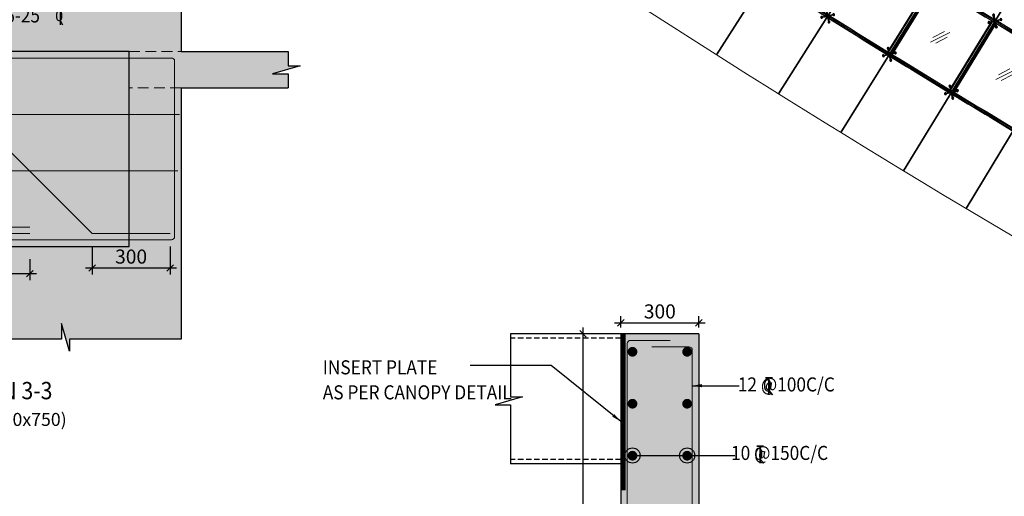
# Model space of a CAD drawing. Units: inches. Extents: x 255902 to 2808245, y -689583 to -62354.
# Drawn here: x 2500291 to 2523022, y -135308 to -124304 of the extents above; entities that cross this region are included whole.
import ezdxf

# ---------------------------------------------------------------- set-up
doc = ezdxf.new("R2010")
doc.units = ezdxf.units.IN
doc.header["$LTSCALE"] = 2500
doc.header["$MEASUREMENT"] = 0
doc.header["$PDMODE"] = 34
doc.header["$PDSIZE"] = -10
for name, pattern in [('CENTER', [2, 1.25, -0.25, 0.25, -0.25]), ('CENTER2', [1.125, 0.75, -0.125, 0.125, -0.125]), ('HIDDEN', [0.375, 0.25, -0.125])]:
    doc.linetypes.add(name, pattern=pattern)
doc.layers.get('Defpoints').update_dxf_attribs({"color": 164})
for name, color, linetype, lineweight in [('2.CENTER', 1, 'CENTER', 0), ('ELE', 10, 'Continuous', 9), ('H', 253, 'Continuous', 0), ('ISMB', 1, 'Continuous', 25), ('plate', 6, 'CENTER2', 15), ('STEEL', 2, 'Continuous', 0), ('text', 2, 'Continuous', 18), ('WALL', 2, 'Continuous', 18)]:
    doc.layers.add(name, color=color, linetype=linetype, lineweight=lineweight)
for name, color, linetype in [('BEAM', 4, 'Continuous'), ('BEAM HATCH', 252, 'Continuous'), ('dim', 3, 'Continuous'), ('DIM1', 3, 'Continuous'), ('DIM2', 4, 'Continuous'), ('HIDDEN', 2, 'HIDDEN'), ('LEADER', 3, 'Continuous'), ('LINE', 4, 'Continuous'), ('LOGO', 1, 'Continuous'), ('REIN', 1, 'Continuous'), ('SERVICE FLOOR', 7, 'HIDDEN'), ('TEXT1', 1, 'Continuous')]:
    doc.layers.add(name, color=color, linetype=linetype)
doc.styles.add('200', font='romand.shx', dxfattribs={"height": 325})
doc.styles.add('LOAD', font='romand.shx', dxfattribs={"height": 325})
doc.styles.add('RAWAT', font='romand.shx', dxfattribs={"height": 115})
doc.styles.add('RD', font='romand.shx', dxfattribs={"height": 350})
doc.styles.add('RT', font='romant.shx', dxfattribs={"height": 400})
doc.styles.add('ST', font='romand.shx', dxfattribs={"height": 4})
doc.dimstyles.new('AR', dxfattribs={"dimtxt": 325, "dimasz": 175, "dimexe": 150, "dimexo": 150, "dimgap": 60, "dimtad": 1, "dimdec": 0, "dimzin": 3, "dimdsep": 46, "dimtxsty": 'LOAD', "dimcen": 0.0625, "dimdle": 150, "dimclrd": 3, "dimclre": 3, "dimclrt": 2, "dimadec": 0, "dimazin": 0, "dimtfac": 1, "dimtdec": 0, "dimtofl": 0, "dimtmove": 0, "dimatfit": 3, "dimfxl": 1, "dimtolj": 1, "dimtzin": 0, "dimarcsym": 0})
doc.dimstyles.new('GR1', dxfattribs={"dimtxt": 225, "dimasz": 150, "dimexe": 150, "dimexo": 150, "dimgap": 100, "dimtad": 1, "dimdec": 0, "dimzin": 3, "dimdsep": 46, "dimtxsty": '200', "dimblk1": 'OBLIQUE', "dimblk2": 'OBLIQUE', "dimsah": 1, "dimcen": 0.0625, "dimdle": 150, "dimclrd": 3, "dimclre": 3, "dimclrt": 2, "dimadec": 0, "dimazin": 0, "dimtfac": 1, "dimtdec": 0, "dimtmove": 1, "dimatfit": 3, "dimldrblk": 'OBLIQUE', "dimfxl": 1, "dimtolj": 1, "dimtzin": 0, "dimarcsym": 0})
doc.dimstyles.new('SHIJU', dxfattribs={"dimtxt": 325, "dimasz": 250, "dimexe": 75, "dimexo": 75, "dimgap": 100, "dimtad": 1, "dimdec": 0, "dimdsep": 46, "dimtxsty": 'RD', "dimblk1": 'OBLIQUE', "dimblk2": 'OBLIQUE', "dimsah": 1, "dimcen": 2.5, "dimdle": 150, "dimclrd": 3, "dimclre": 3, "dimclrt": 2, "dimadec": 0, "dimazin": 0, "dimtfac": 1, "dimtdec": 0, "dimtix": 1, "dimtmove": 0, "dimatfit": 3, "dimldrblk": 'OBLIQUE', "dimfxl": 1.5, "dimtolj": 1, "dimtzin": 0, "dimarcsym": 0})

# ---------------------------------------------------------------- blocks, each defined once
blk = doc.blocks.new('4 side - 1')
for p, q in [((278504, 103378), (278504, 103386)), ((278519, 103378), (278519, 103386)), ((278535, 103371), (278521, 103359)), ((278535, 103192), (278521, 103205)), ((278522, 103358), (278582, 103293)), ((278522, 103205), (278582, 103270)), ((278599, 103252), (278534, 103192)), ((278599, 103311), (278535, 103370)), ((278598, 103312), (278580, 103295)), ((278598, 103251), (278580, 103268)), ((278623, 103311), (278687, 103370)), ((278623, 103252), (278688, 103192)), ((278624, 103312), (278642, 103295)), ((278624, 103251), (278642, 103268)), ((278700, 103358), (278640, 103293)), ((278701, 103205), (278640, 103270)), ((278687, 103370), (278700, 103358)), ((278687, 103193), (278700, 103205)), ((278504, 103186), (278504, 103178)), ((278519, 103186), (278519, 103178))]:
    blk.add_line(p, q)
for centre, radius in [((278611, 103282), 16), ((278611, 103282), 10), ((278711, 103382), 11), ((278711, 103182), 11)]:
    blk.add_circle(centre, radius)
for centre, radius, start, end in [((278511, 103382), 23, 343.6694, 286.2871), ((278511, 103182), 23, 73.7129, 16.3306), ((278511, 103385), 7.5, 0, 180), ((278511, 103378), 7.5, 180, 0), ((278519, 103356), 4, 42.8291, 106.2871), ((278519, 103208), 4, 253.7129, 317.1709), ((278537, 103374), 4, 163.6694, 227.1654), ((278577, 103289), 6, 347.2778, 42.7696), ((278578, 103274), 6, 317.1709, 12.9066), ((278611, 103282), 28.5, 167.2778, 192.9066), ((278603, 103315), 6, 227.106, 283.1493), ((278603, 103248), 6, 77.0322, 132.8346), ((278611, 103282), 28.5, 77.0303, 103.1493), ((278611, 103282), 28.5, 257.0322, 283.1477), ((278619, 103315), 6, 257.0303, 312.8352), ((278619, 103248), 6, 47.1066, 103.1477), ((278645, 103289), 6, 137.1703, 192.9085), ((278611, 103282), 28.5, 347.2799, 12.9085), ((278645, 103274), 6, 167.2799, 222.769), ((278711, 103382), 23, 253.7122, 196.3278), ((278685, 103374), 4, 312.8934, 16.3278), ((278711, 103182), 23, 163.6722, 106.2878), ((278704, 103356), 4, 73.7122, 137.231), ((278704, 103208), 4, 222.769, 286.2878), ((278511, 103185), 7.5, 0, 180), ((278511, 103178), 7.5, 180, 0), ((278537, 103189), 4, 132.8346, 196.3306), ((278685, 103189), 4, 343.6722, 47.1066)]:
    blk.add_arc(centre, radius, start, end)
at = {"layer": '2.CENTER', "ltscale": 600}
for p, q in [((278487, 103382), (278535, 103382)), ((278511, 103406), (278511, 103358)), ((278511, 103382), (278611, 103282)), ((278611, 103282), (278511, 103182)), ((278511, 103158), (278511, 103206)), ((278711, 103382), (278611, 103282)), ((278611, 103282), (278711, 103182)), ((278735, 103382), (278687, 103382)), ((278711, 103406), (278711, 103358)), ((278711, 103158), (278711, 103206)), ((278487, 103182), (278535, 103182)), ((278735, 103182), (278687, 103182))]:
    blk.add_line(p, q, dxfattribs=at)
blk = doc.blocks.new('A$C439C1271')
at = {"layer": 'WALL', "color": 8}
for p, q in [((0, 124), (150, 384)), ((15, 0), (265, 433)), ((130, 49), (280, 309))]:
    blk.add_line(p, q, dxfattribs=at)
blk = doc.blocks.new('_OBLIQUE')
at = {"color": 0, "linetype": 'ByBlock'}
blk.add_line((-0.5, -0.5), (0.5, 0.5), dxfattribs=at)
blk = doc.blocks.new('*D65')
at = {"layer": 'Defpoints', "color": 0, "linetype": 'Continuous'}
for p in [(2497825, -129685, -1124837), (2500525, -129685, -1124837), (2500525, -130167)]:
    blk.add_point(p, dxfattribs=at)
at = {"layer": 'DIM1', "color": 3, "linetype": 'Continuous', "lineweight": -2}
for p, q in [((2497825, -129835), (2497825, -130317)), ((2500525, -129835), (2500525, -130317)), ((2497675, -130167), (2500675, -130167))]:
    blk.add_line(p, q, dxfattribs=at)
at = {"layer": 'DIM1', "color": 3, "linetype": 'Continuous', "lineweight": -2, "xscale": 150, "yscale": 150, "zscale": 150, "rotation": 180}
blk.add_blockref('_OBLIQUE', (2497825, -130167), dxfattribs=at)
at = {"layer": 'DIM1', "color": 3, "linetype": 'Continuous', "lineweight": -2, "xscale": 150, "yscale": 150, "zscale": 150}
blk.add_blockref('_OBLIQUE', (2500525, -130167), dxfattribs=at)
at = {"layer": 'DIM1', "color": 2, "linetype": 'Continuous', "insert": (2499175, -129904), "char_height": 325, "attachment_point": 5, "style": '200'}
blk.add_mtext('\\A1;450', dxfattribs=at)
blk = doc.blocks.new('MP')
at = {"layer": 'TEXT1', "color": 4}
for p, q in [((1449113, -721428, 169), (1449255, -721428, 169)), ((1449113, -721435, 169), (1449177, -721435, 169)), ((1449177, -721435, 169), (1449177, -721791, 169)), ((1449183, -721435, 169), (1449183, -721791, 169)), ((1449183, -721435, 169), (1449255, -721435, 169)), ((1449181, -721711, 169), (1449251, -721789, 169)), ((1449185, -721707, 169), (1449259, -721789, 169))]:
    blk.add_line(p, q, dxfattribs=at)
at = {"layer": 'LINE', "style": 'RAWAT'}
blk.add_text('0', height=250, dxfattribs=at).set_placement((1449059, -721718, 169))
blk = doc.blocks.new('*D70')
at = {"layer": 'Defpoints', "color": 0, "linetype": 'Continuous'}
for p in [(2514169, -131558, -1124837), (2513294, -140558), (2514169, -140558)]:
    blk.add_point(p, dxfattribs=at)
at = {"layer": 'DIM1', "color": 3, "linetype": 'Continuous', "lineweight": -2}
for p, q in [((2514019, -131558), (2513144, -131558)), ((2513294, -131408), (2513294, -140708)), ((2514019, -140558), (2513144, -140558))]:
    blk.add_line(p, q, dxfattribs=at)
at = {"layer": 'DIM1', "color": 3, "linetype": 'Continuous', "lineweight": -2, "xscale": 150, "yscale": 150, "zscale": 150}
for p, rotation in [((2513294, -131558), 90), ((2513294, -140558), 270)]:
    blk.add_blockref('_OBLIQUE', p, dxfattribs=dict(at, rotation=rotation))
at = {"layer": 'DIM1', "color": 2, "linetype": 'Continuous', "insert": (2513032, -137844), "char_height": 325, "attachment_point": 5, "rotation": 90, "style": '200'}
blk.add_mtext('\\A1;MAX.1500', dxfattribs=at)
blk = doc.blocks.new('A$C7840114D')
at = {"layer": 'BEAM', "ltscale": 100}
for p, q in [((0, 300), (183, 300)), ((91, 300), (91, 1)), ((91, 81), (138, 0))]:
    blk.add_line(p, q, dxfattribs=at)
at = {"layer": 'text', "color": 4, "style": 'ST'}
blk.add_text('0', height=200, dxfattribs=at).set_placement((-3, 72))
blk = doc.blocks.new('*D77')
at = {"layer": 'Defpoints', "color": 0, "linetype": 'Continuous'}
for p in [(2501963, -129388, -1124837), (2503763, -129388, -1124837), (2503763, -130036)]:
    blk.add_point(p, dxfattribs=at)
at = {"layer": 'DIM1', "color": 3, "linetype": 'Continuous', "lineweight": -2}
for p, q in [((2501963, -129538), (2501963, -130186)), ((2503763, -129538), (2503763, -130186)), ((2501813, -130036), (2503913, -130036))]:
    blk.add_line(p, q, dxfattribs=at)
at = {"layer": 'DIM1', "color": 3, "linetype": 'Continuous', "lineweight": -2, "xscale": 150, "yscale": 150, "zscale": 150, "rotation": 180}
blk.add_blockref('_OBLIQUE', (2501963, -130036), dxfattribs=at)
at = {"layer": 'DIM1', "color": 3, "linetype": 'Continuous', "lineweight": -2, "xscale": 150, "yscale": 150, "zscale": 150}
blk.add_blockref('_OBLIQUE', (2503763, -130036), dxfattribs=at)
at = {"layer": 'DIM1', "color": 2, "linetype": 'Continuous', "insert": (2502863, -129773), "char_height": 325, "attachment_point": 5, "style": '200'}
blk.add_mtext('\\A1;300', dxfattribs=at)
blk = doc.blocks.new('*D80')
at = {"layer": 'Defpoints', "color": 0, "linetype": 'Continuous'}
for p in [(2515969, -131301), (2514169, -131558, -1124837), (2515969, -131558, -1124837)]:
    blk.add_point(p, dxfattribs=at)
at = {"layer": 'DIM1', "color": 3, "linetype": 'Continuous', "lineweight": -2}
for p, q in [((2514169, -131408), (2514169, -131151)), ((2515969, -131408), (2515969, -131151)), ((2514019, -131301), (2516119, -131301))]:
    blk.add_line(p, q, dxfattribs=at)
at = {"layer": 'DIM1', "color": 3, "linetype": 'Continuous', "lineweight": -2, "xscale": 150, "yscale": 150, "zscale": 150, "rotation": 180}
blk.add_blockref('_OBLIQUE', (2514169, -131301), dxfattribs=at)
at = {"layer": 'DIM1', "color": 3, "linetype": 'Continuous', "lineweight": -2, "xscale": 150, "yscale": 150, "zscale": 150}
blk.add_blockref('_OBLIQUE', (2515969, -131301), dxfattribs=at)
at = {"layer": 'DIM1', "color": 2, "linetype": 'Continuous', "insert": (2515069, -131039), "char_height": 325, "attachment_point": 5, "style": '200'}
blk.add_mtext('\\A1;300', dxfattribs=at)

msp = doc.modelspace()

# ---------------------------------------------------------------- hatches: boundary and pattern name
at = {"layer": 'BEAM HATCH', "linetype": 'ByBlock'}
h = msp.add_hatch(color=256, dxfattribs=at)
h.paths.add_polyline_path([(2497975.1, -116038.2), (2496175.1, -116038.2), (2496175.1, -125038.2), (2497975.1, -125038.2)])
h.paths.add_polyline_path([(2497975.1, -125038.2), (2496175.1, -125038.2), (2496175.1, -128038.2), (2491675.1, -128038.2), (2491675.1, -129538.2), (2498617.1, -129538.2), (2498617.1, -131679), (2501256.1, -131679), (2501256.1, -131320.1), (2501438.2, -131954.9), (2501438.2, -131679), (2504017.1, -131679), (2504017.1, -125878.2), (2502817.1, -125878.2), (2502817.1, -129538.2), (2499817.1, -129538.2), (2499817.1, -125038.2), (2502817.1, -125038.2), (2504017.1, -125038.2), (2504017.1, -121769), (2501438.2, -121769), (2501438.2, -122044.9), (2501256.1, -121410.1), (2501256.1, -121769), (2498617.1, -121769), (2498617.1, -125038.2)])
h.paths.add_polyline_path([(2502817.1, -125038.2), (2499817.1, -125038.2), (2499817.1, -129538.2), (2502817.1, -129538.2)], flags=17)
h.paths.add_polyline_path([(2506488.8, -125038.2), (2504017.1, -125038.2), (2502817.1, -125038.2), (2502817.1, -125878.2), (2504017.1, -125878.2), (2506488.8, -125878.2), (2506488.8, -125550.7), (2506129.9, -125550.7), (2506764.7, -125368.6), (2506488.8, -125368.6)])
h = msp.add_hatch(color=256, dxfattribs=at)
h.paths.add_polyline_path([(2515968.8, -140558.1), (2514168.8, -140558.1), (2514168.8, -144158.1), (2515968.8, -144158.1)], flags=16)
h.paths.add_polyline_path([(2515968.8, -131558.1), (2514168.8, -131558.1), (2514168.8, -140558.1), (2515968.8, -140558.1)])
h.paths.add_polyline_path([(2524098.8, -145958.1), (2524098.8, -140558.1), (2515968.8, -140558.1), (2515968.8, -144158.1), (2514168.8, -144158.1), (2514168.8, -145958.1)])
h.paths.add_polyline_path([(2527698.8, -140558.1), (2533098.8, -140558.1), (2533098.8, -137288.9), (2526919.9, -137288.9), (2526919.9, -137564.7), (2526737.8, -136929.9), (2526737.8, -137288.9), (2524098.8, -137288.9), (2524098.8, -140558.1), (2524098.8, -145958.1), (2524098.8, -147198.9), (2526737.8, -147198.9), (2526737.8, -146839.9), (2526919.9, -147474.7), (2526919.9, -147198.9), (2533098.8, -147198.9), (2533098.8, -144758.1), (2527698.8, -144758.1)])
h.paths.add_polyline_path([(2533098.8, -144758.1), (2533098.8, -141398.1), (2534945, -141398.1), (2534945, -141045.3), (2534586.1, -141045.3), (2535220.9, -140863.2), (2534945, -140863.2), (2534945, -140558.1), (2527698.8, -140558.1), (2527698.8, -144758.1)])
at = {"layer": 'H', "linetype": 'ByBlock'}
h = msp.add_hatch(dxfattribs=at)
h.set_pattern_fill('ANSI31', color=256, scale=200, style=0)
h.set_pattern_definition([(45, (52844.277, -39985.379), (-17.67766953, 17.67766953), [])])
h.paths.add_polyline_path([(2514268.8, -131558.1), (2514168.8, -131558.1), (2514168.8, -135158.1), (2514268.8, -135158.1)])

# ---------------------------------------------------------------- linework, layer by layer
at = {"layer": 'ELE', "linetype": 'HIDDEN', "ltscale": 0.4}
for p, q in [((2502817.1, -125038.2, 104687.1), (2504017.1, -125038.2, 104687.1)), ((2504017.1, -125878.2, 104687.1), (2502817.1, -125878.2, 104687.1))]:
    msp.add_line(p, q, dxfattribs=at)
at = {"layer": 'ELE', "color": 10, "extrusion": (0.002216, 0.003591, 0.999991), "elevation": 5091.7}
for points in [[(2521826.5, -116586.7), (2516371, -125132.5)], [(2521829.4, -116593.2), (2516376.1, -125135.7)]]:
    msp.add_lwpolyline(points, dxfattribs=at)
at = {"layer": 'ELE', "color": 10, "extrusion": (0.002217, 0.003593, 0.999991), "elevation": 5094.5}
for points in [[(2522784.5, -118128), (2517807.8, -126037.5)], [(2522326.5, -118844.7), (2517802.7, -126034.3)]]:
    msp.add_lwpolyline(points, dxfattribs=at)
at = {"layer": 'ELE', "color": 10, "extrusion": (0.002219, 0.003595, 0.999991), "elevation": 5097.8}
for points in [[(2523988.3, -119281.3), (2519245.6, -126929.6)], [(2523714.9, -119710.8), (2519240.5, -126926.5)]]:
    msp.add_lwpolyline(points, dxfattribs=at)
at = {"layer": 'ELE', "color": 10, "extrusion": (0.00222, 0.003598, 0.999991), "elevation": 5101.6}
for points in [[(2525400.8, -120102), (2520689.3, -127812)], [(2525109.4, -120567.3), (2520684.2, -127808.9)]]:
    msp.add_lwpolyline(points, dxfattribs=at)
at = {"layer": 'ELE', "color": 10, "extrusion": (0.002222, 0.003601, 0.999991), "elevation": 5105.8}
for points in [[(2527019, -120580.1), (2522139, -128684.7)], [(2526509.4, -121414.7), (2522133.9, -128681.6)]]:
    msp.add_lwpolyline(points, dxfattribs=at)
at = {"layer": 'ELE', "color": 10}
for centre, radius, start, end in [((2650643.8, 86459.2, -10), 244611.3, 232.971638, 240.651353), ((2650643.8, 86459.2, -10), 244605.3, 232.971638, 240.651353), ((2650643.8, 86459.2, -10), 244599.3, 232.971638, 240.651353), ((2650643.8, 86459.2, -35.1), 246530.3, 232.97144, 240.646832), ((2650643.8, 86459.2, -35.1), 248455.3, 232.971246, 240.642381), ((2650643.8, 86459.2, -35.1), 250580.3, 232.95822, 240.696095)]:
    msp.add_arc(centre, radius, start, end, dxfattribs=at)
at = {"layer": 'HIDDEN', "color": 10, "ltscale": 6000, "extrusion": (0.002219, 0.003595, 0.999991)}
for p, q in [((2520305, -125099.9, -43.9), (2521319.5, -123463.9, -52)), ((2520400.4, -125158.7, -43.9), (2521414.9, -123522.7, -52))]:
    msp.add_line(p, q, dxfattribs=at)
at = {"layer": 'HIDDEN', "color": 10, "ltscale": 9000, "extrusion": (0.002219, 0.003595, 0.999991)}
for p, q in [((2520318, -125107.9, -44), (2521332.5, -123471.9, -52.1)), ((2520387.6, -125150.8, -44), (2521402.1, -123514.8, -52.1))]:
    msp.add_line(p, q, dxfattribs=at)
at = {"layer": 'HIDDEN', "color": 10, "ltscale": 6000, "extrusion": (0.00222, 0.003598, 0.999991)}
for p, q in [((2521736.9, -125975.5, -43.9), (2522740.7, -124332.9, -52.1)), ((2521832.7, -126033.5, -43.9), (2522836.5, -124390.9, -52.1))]:
    msp.add_line(p, q, dxfattribs=at)
at = {"layer": 'HIDDEN', "color": 10, "ltscale": 9000, "extrusion": (0.00222, 0.003598, 0.999991)}
for p, q in [((2521750, -125983.4, -44), (2522753.7, -124340.8, -52.1)), ((2521819.8, -126025.7, -44), (2522823.6, -124383.1, -52.1))]:
    msp.add_line(p, q, dxfattribs=at)
at = {"layer": 'HIDDEN', "color": 10, "ltscale": 6000}
for radius, start, end in [(246561.3, 233.345501, 240.313772), (246499.3, 233.345507, 240.313833), (248486.3, 233.345314, 240.311902), (248424.3, 233.34532, 240.311962)]:
    msp.add_arc((2650643.8, 86459.2, -35.1), radius, start, end, dxfattribs=at)
at = {"layer": 'ISMB', "color": 6, "linetype": 'HIDDEN', "ltscale": 0.2}
for p, q in [((2514168.8, -131658.1), (2511623.6, -131658.1)), ((2514168.8, -134458.1), (2511623.6, -134458.1))]:
    msp.add_line(p, q, dxfattribs=at)
at = {"layer": 'LINE'}
for p, q in [((2504017.1, -121769, 104687.1), (2504017.1, -125038.2, 104687.1)), ((2502817.1, -125038.2, 104687.1), (2499817.1, -125038.2, 104687.1)), ((2502817.1, -129538.2, 104687.1), (2502817.1, -125038.2, 104687.1)), ((2504017.1, -125038.2, 104687.1), (2506488.8, -125038.2, 104687.1)), ((2504017.1, -125878.2, 104687.1), (2506488.8, -125878.2, 104687.1)), ((2504017.1, -125878.2, 104687.1), (2504017.1, -131679, 104687.1)), ((2499817.1, -129538.2, 104687.1), (2502817.1, -129538.2, 104687.1)), ((2514168.8, -131558.1), (2511623.6, -131558.1)), ((2514168.8, -131558.1), (2514168.8, -145958.1, 0)), ((2515968.8, -131558.1), (2514168.8, -131558.1)), ((2515968.8, -131558.1), (2515968.8, -140558.1)), ((2514168.8, -134558.1), (2511623.6, -134558.1))]:
    msp.add_line(p, q, dxfattribs=at)
for points, elevation in [([(2506488.8, -125038.2), (2506488.8, -125368.6), (2506764.7, -125368.6), (2506129.9, -125550.7), (2506488.8, -125550.7), (2506488.8, -125878.2)], 104687.1), ([(2504017.1, -131679), (2501438.2, -131679), (2501438.2, -131954.9), (2501256.1, -131320.1), (2501256.1, -131679), (2498617.1, -131679)], 1229524), ([(2511623.6, -131558.1), (2511623.6, -133012.1), (2511899.4, -133012.1), (2511264.6, -133194.2), (2511623.6, -133194.2), (2511623.6, -134558.1)], 0)]:
    msp.add_lwpolyline(points, dxfattribs=dict(at, elevation=elevation))
at = {"layer": 'plate', "linetype": 'ByBlock', "elevation": 0}
msp.add_lwpolyline([(2514168.8, -135158.1), (2514268.8, -135158.1), (2514268.8, -131558.1), (2514168.8, -131558.1)], close=True, dxfattribs=at)
at = {"layer": 'REIN', "linetype": 'ByBlock'}
msp.add_line((2501962.6, -129241.3, 104687.1), (2496561.1, -123839.8, 104687.1), dxfattribs=at)
at = {"layer": 'REIN', "lineweight": 0}
for p, q in [((2503792.1, -125188.2, 104687.1), (2496535.6, -125188.2, 104687.1)), ((2503867.1, -125263.2, 104687.1), (2503867.1, -129313.2, 104687.1)), ((2496254.7, -126489.3), (2503982.1, -126489.3)), ((2496254.7, -127790.3, 281394), (2503944.1, -127790.3, 281394)), ((2497900.1, -129091.3, 104687.1), (2500525.1, -129091.3, 104687.1)), ((2496400.1, -129241.3, 104687.1), (2500525.1, -129241.3, 104687.1)), ((2501962.6, -129241.3, 104687.1), (2503762.6, -129241.3, 104687.1)), ((2503792.1, -129388.2, 104687.1), (2496685.6, -129388.2, 104687.1)), ((2514318.8, -131783.1), (2514318.8, -145583.1)), ((2514393.8, -131708.1), (2515310.9, -131708.1)), ((2514885.9, -131858.1), (2515743.8, -131858.1)), ((2515818.8, -131933.1), (2515818.8, -145433.1))]:
    msp.add_line(p, q, dxfattribs=at)
at = {"layer": 'REIN', "color": 4, "const_width": 112.5, "elevation": 0}
for points in [[(2514437.8, -131914.2, 1), (2514437.8, -132026.7, 1)], [(2515699.9, -131914.2, -1), (2515699.9, -132026.7, -1)], [(2514437.8, -133114.2, 1), (2514437.8, -133226.7, 1)], [(2515699.9, -133114.2, -1), (2515699.9, -133226.7, -1)], [(2514437.8, -134314.2, 1), (2514437.8, -134426.7, 1)], [(2515699.9, -134314.2, -1), (2515699.9, -134426.7, -1)]]:
    msp.add_lwpolyline(points, format="xyb", close=True, dxfattribs=at)
at = {"layer": 'REIN', "lineweight": 0}
for centre, start, end in [((2503792.1, -125263.2, 104687.1), 0, 90), ((2503792.1, -129313.2, 104687.1), 270, 0), ((2514393.8, -131783.1), 90, 180), ((2515743.8, -131933.1), 0, 90)]:
    msp.add_arc(centre, 75, start, end, dxfattribs=at)
at = {"layer": 'SERVICE FLOOR', "color": 10, "linetype": 'ByBlock', "ltscale": 0.3}
for p, q in [((2516379.6, -125115, -35.1), (2521834, -116570.9, -77.9)), ((2517811.4, -126016.8, -35.1), (2522335.1, -118827.2, -71)), ((2519249.1, -126908.9, -35.1), (2523723.5, -119693.3, -71)), ((2520692.9, -127791.3, -35.1), (2525118, -120549.8, -71)), ((2522142.6, -128663.9, -35.1), (2526518.1, -121397.1, -71))]:
    msp.add_line(p, q, dxfattribs=at)
at = {"layer": 'SERVICE FLOOR', "color": 10, "linetype": 'ByBlock', "ltscale": 0.3, "extrusion": (-0.000150083, 7.35942e-05, 1)}
msp.add_line((2516379.6, -125115, -35.1), (2521834, -116570.9, -77.9), dxfattribs=at)
at = {"layer": 'SERVICE FLOOR', "color": 10, "linetype": 'ByBlock', "ltscale": 0.3, "extrusion": (0.002216, 0.003591, 0.999991)}
msp.add_line((2521834, -116570.9, -77.9), (2516379.6, -125115, -35.1), dxfattribs=at)
at = {"layer": 'SERVICE FLOOR', "color": 10, "linetype": 'ByBlock', "ltscale": 0.3, "extrusion": (-0.000125765, 6.01093e-05, 1)}
msp.add_line((2517811.4, -126016.8, -35.1), (2522335.1, -118827.2, -71), dxfattribs=at)
at = {"layer": 'SERVICE FLOOR', "color": 10, "linetype": 'ByBlock', "ltscale": 0.3, "extrusion": (0.002217, 0.003593, 0.999991)}
msp.add_line((2522335.1, -118827.2, -71), (2517811.4, -126016.8, -35.1), dxfattribs=at)
at = {"layer": 'SERVICE FLOOR', "color": 10, "linetype": 'ByBlock', "ltscale": 0.3, "extrusion": (-0.000101164, 4.71079e-05, 1)}
msp.add_line((2519249.1, -126908.9, -35.1), (2523723.5, -119693.3, -71), dxfattribs=at)
at = {"layer": 'SERVICE FLOOR', "color": 10, "linetype": 'ByBlock', "ltscale": 0.3, "extrusion": (0.002219, 0.003595, 0.999991)}
msp.add_line((2523723.5, -119693.3, -71), (2519249.1, -126908.9, -35.1), dxfattribs=at)
at = {"layer": 'SERVICE FLOOR', "color": 10, "linetype": 'ByBlock', "ltscale": 0.3, "extrusion": (-7.6283e-05, 3.45931e-05, 1)}
msp.add_line((2520692.9, -127791.3, -35.1), (2525118, -120549.8, -71), dxfattribs=at)
at = {"layer": 'SERVICE FLOOR', "color": 10, "linetype": 'ByBlock', "ltscale": 0.3, "extrusion": (0.00222, 0.003598, 0.999991)}
msp.add_line((2525118, -120549.8, -71), (2520692.9, -127791.3, -35.1), dxfattribs=at)
at = {"layer": 'SERVICE FLOOR', "color": 10, "linetype": 'ByBlock', "ltscale": 0.3, "extrusion": (-5.11232e-05, 2.25663e-05, 1)}
msp.add_line((2522142.6, -128663.9, -35.1), (2526518.1, -121397.1, -71), dxfattribs=at)
at = {"layer": 'SERVICE FLOOR', "color": 10, "linetype": 'ByBlock', "ltscale": 0.3, "extrusion": (0.002222, 0.003601, 0.999991)}
msp.add_line((2526518.1, -121397.1, -71), (2522142.6, -128663.9, -35.1), dxfattribs=at)
at = {"layer": 'STEEL', "color": 10, "extrusion": (0.002219, 0.003595, 0.999991), "elevation": 5097.8}
for points in [[(2521318.5, -123486.2), (2520304, -125122.2)], [(2520389.2, -125174.6), (2521403.7, -123538.6)]]:
    msp.add_lwpolyline(points, dxfattribs=at)
at = {"layer": 'STEEL', "color": 10, "extrusion": (0.00222, 0.003598, 0.999991), "elevation": 5101.6}
for points in [[(2522739.7, -124355.1), (2521735.9, -125997.7)], [(2521821.4, -126049.6), (2522825.2, -124407)]]:
    msp.add_lwpolyline(points, dxfattribs=at)
at = {"layer": 'STEEL', "color": 10}
for radius, start, end in [(246555.3, 233.345502, 240.313778), (246505.3, 233.345507, 240.313827), (248480.3, 233.345314, 240.311908), (248430.3, 233.345319, 240.311956)]:
    msp.add_arc((2650643.8, 86459.2, -35.1), radius, start, end, dxfattribs=at)

# ---------------------------------------------------------------- block references
at = {"color": 10, "extrusion": (0.002217, 0.003593, 0.999991), "rotation": 327.8215922516633}
msp.add_blockref('4 side - 1', (2228118.8, -63277.8, 5094.5), dxfattribs=at)
at = {"color": 10, "extrusion": (0.00222, 0.003598, 0.999991), "rotation": 328.5717337445068}
for p in [(2231207.3, -67207.7, 5101.6), (2230203.5, -68850.3, 5101.6)]:
    msp.add_blockref('4 side - 1', p, dxfattribs=at)
at = {"color": 10, "extrusion": (0.002219, 0.003595, 0.999991), "rotation": 328.196659324123}
msp.add_blockref('4 side - 1', (2229152, -66067.6, 5097.8), dxfattribs=at)
at = {"layer": 'BEAM', "ltscale": 100, "xscale": 1.214999999850988, "yscale": 1.214999999850988, "zscale": 1.215000000083819}
msp.add_blockref('A$C7840114D', (2501113.6, -124423.5, 1229524), dxfattribs=at)
at = {"layer": 'DIM2', "color": 4, "xscale": 1.100000000093132, "yscale": 1.100000000005821, "zscale": 1.100000000093132}
for p in [(923486.8, 661003.4, 1124651.2), (923283.9, 659427, 1124651.2)]:
    msp.add_blockref('MP', p, dxfattribs=at)
at = {"layer": 'WALL', "color": 10, "rotation": 326.9466763980591}
for p in [(2521303.2, -124816.5, -52.7), (2522816.9, -125678.4, -52.7)]:
    msp.add_blockref('A$C439C1271', p, dxfattribs=at)

# ---------------------------------------------------------------- texts
at = {"layer": 'LOGO', "style": 'RT', "width": 0.9}
msp.add_text('%%USECTION 3-3', height=400, dxfattribs=at).set_placement((2498168.6, -133067, 1229524))
at = {"layer": 'text', "color": 2, "style": 'ST', "width": 0.9}
for s, p in [('INSERT PLATE', (2507288.3, -132492.7, 1124836.9)), ('AS PER CANOPY DETAIL', (2507288.3, -133070, 1124836.9)), ('12 @100C/C', (2516869.5, -132887.6, 1124836.9)), ('10 @150C/C', (2516713.5, -134468.8, 1124836.9))]:
    msp.add_text(s, height=325, dxfattribs=at).set_placement(p)
at = {"layer": 'text', "style": 'RD'}
msp.add_text('(750x750) ', height=300, dxfattribs=at).set_placement((2499532, -133683.3))
at = {"layer": 'WALL', "color": 2, "style": 'ST', "width": 0.9}
msp.add_text('6-25', height=325, dxfattribs=at).set_placement((2499955.8, -124367.2, 1229524))

# ---------------------------------------------------------------- dimensions: what is measured, and where the dimension line sits
at = {"layer": 'DIM1', "color": 3, "linetype": 'Continuous'}
for base, p1, p2, text, picture, middle in [((2503762.6, -130036, 104687.1), (2501962.6, -129388.2, -1020149.8), (2503762.6, -129388.2, -1020149.8), '300', '*D77', (2502862.6, -129773.5, 104687.1)), ((2500525.1, -130166.5, 1229524), (2497825.1, -129685.2, 104687.1), (2500525.1, -129685.2, 104687.1), '450', '*D65', (2499175.1, -129904, 1229524)), ((2515968.8, -131301.4, 1124836.9), (2514168.8, -131558.1), (2515968.8, -131558.1), '300', '*D80', (2515068.8, -131038.9, 1124836.9))]:
    dim = msp.add_linear_dim(base=base, p1=p1, p2=p2, text=text, dimstyle='GR1', dxfattribs=at)
    dim.commit()
    dim.dimension.update_dxf_attribs({"geometry": picture, "text_midpoint": middle})
dim = msp.add_linear_dim(base=(2513294.4, -140558.1, 1124836.9), p1=(2514168.8, -131558.1), p2=(2514168.8, -140558.1, 1124836.9), angle=90, text='MAX.1500', dimstyle='GR1', dxfattribs=at)
dim.commit()
dim.dimension.update_dxf_attribs({"geometry": '*D70', "text_midpoint": (2513294.4, -137843.8, 1124836.9), "dimtype": 160})

# ---------------------------------------------------------------- leaders
at = {"layer": 'dim', "linetype": 'Continuous'}
for points in [[(2514168.8, -133580.4), (2512563.7, -132285), (2510692.4, -132285)], [(2515818.8, -132753.9), (2516897.1, -132753.9)]]:
    msp.add_leader(points, dimstyle='AR', override={"dimasz": 225}, dxfattribs=at)
at = {"layer": 'LEADER', "linetype": 'ByBlock', "ltscale": 0.1}
for points in [[(2514437.8, -134365.4), (2516801.5, -134365.4)], [(2515699.9, -134365.4), (2516770, -134365.4)]]:
    msp.add_leader(points, dimstyle='SHIJU', override={"dimasz": 350, "dimtad": 0, "dimldrblk": 'Origin'}, dxfattribs=at)

doc.saveas('drawing.dxf')
